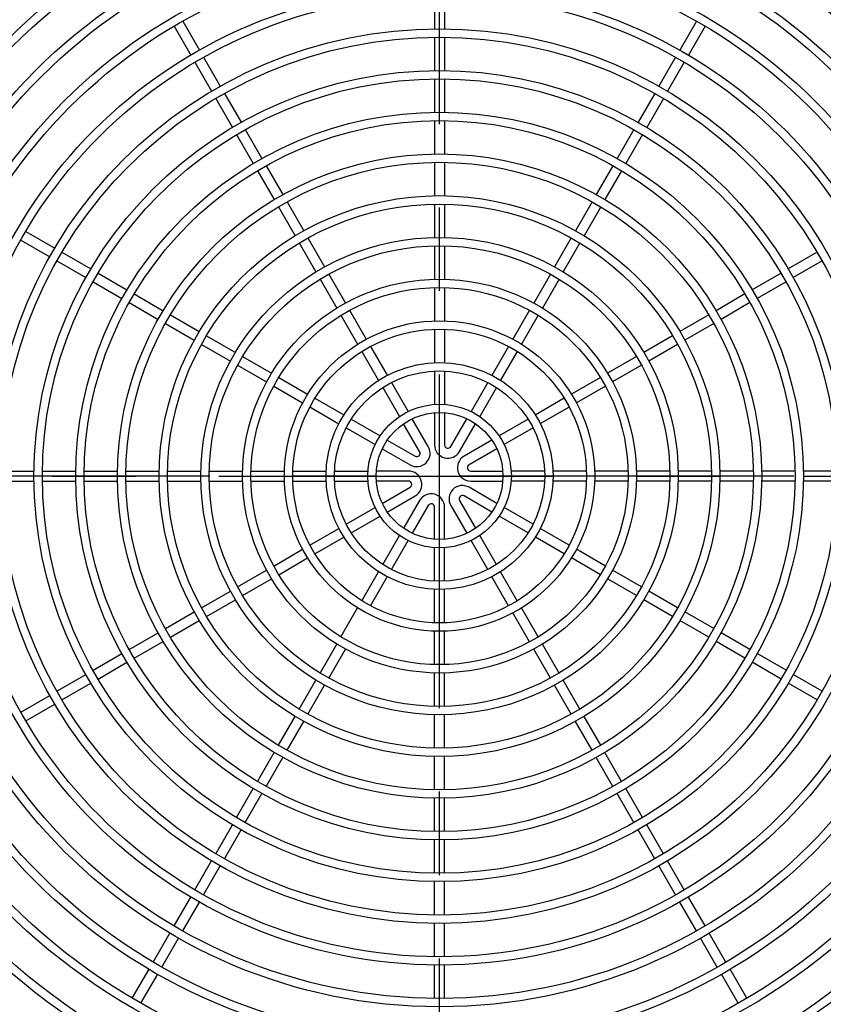
# Model space of a CAD drawing. Extents: x -426 to 414, y -297 to 298.
# Drawn here: x -269 to -231, y 4 to 51 of the extents above; entities that cross this region are included whole.
import ezdxf

# ---------------------------------------------------------------- set-up
doc = ezdxf.new("R2010")
doc.units = 0
doc.header["$LTSCALE"] = 40
doc.header["$MEASUREMENT"] = 0
doc.linetypes.add('CENTER', pattern=[0.7, 0.4, -0.1, 0.1, -0.1])
doc.layers.add('PV', color=7, linetype='CONTINUOUS')
doc.styles.add('CHINESET', font='txt')
doc.styles.get("Standard").update_dxf_attribs({"font": 'TXT', "height": 4.1672, "bigfont": 'CHINESET'})
doc.dimstyles.get("Standard").update_dxf_attribs({"dimtxt": 7, "dimasz": 3.81, "dimexe": 0.09, "dimexo": 0.0625, "dimgap": 0.09, "dimtad": 0, "dimtih": 1, "dimtoh": 1, "dimdec": 4, "dimzin": 0, "dimdsep": 46, "dimtxsty": 'CHINESET', "dimcen": 0.09, "dimadec": 0, "dimazin": 0, "dimtfac": 1, "dimtdec": 4, "dimtofl": 0, "dimtmove": 2, "dimatfit": 3, "dimfxl": 1, "dimtolj": 1, "dimtzin": 0, "dimarcsym": 0})

# ---------------------------------------------------------------- blocks, each defined once
blk = doc.blocks.new('*D19')
at = {"layer": 'PV', "color": 7, "linetype": 'Continuous', "transparency": 16777216}
for p, q in [((-317.814159, 30.858121), (-317.814159, 169.324231)), ((-180.214159, 30.858121), (-180.214159, 169.324231)), ((-180.214159, 167.038231), (-317.814159, 167.038231))]:
    blk.add_line(p, q, dxfattribs=at)
for points in [[(-315.003899, 167.621743), (-317.814159, 167.038231), (-315.003899, 166.454719)], [(-183.024419, 166.454719), (-180.214159, 167.038231), (-183.024419, 167.621743)]]:
    blk.add_solid(points, dxfattribs=at)
blk.add_text('33.85', height=6, dxfattribs=at).set_placement((-242.086969, 168.538231))
blk = doc.blocks.new('*D40')
at = {"layer": 'PV', "color": 7, "linetype": 'Continuous', "transparency": 16777216}
for p, q in [((-131.197968, 37.989341), (-131.197968, -61.014287)), ((-249.014159, -40.548193), (-249.014159, -61.014287)), ((-249.014159, -58.728287), (-131.197968, -58.728287))]:
    blk.add_line(p, q, dxfattribs=at)
for points in [[(-246.203899, -58.144775), (-249.014159, -58.728287), (-246.203899, -59.311798)], [(-134.008228, -59.311798), (-131.197968, -58.728287), (-134.008228, -58.144775)]]:
    blk.add_solid(points, dxfattribs=at)
blk.add_text('28.96', height=6, dxfattribs=at).set_placement((-183.910688, -57.228287))

msp = doc.modelspace()

# ---------------------------------------------------------------- linework, layer by layer
at = {"layer": 'PV', "color": 4, "linetype": 'CENTER'}
msp.add_line((-249.014159, -38.008193), (-249.01416, 112.898252), dxfattribs=at)
at = {"layer": 'PV', "color": 2, "linetype": 'Continuous'}
for p, q in [((-249.254159, 52.157299), (-249.254159, 50.55726)), ((-249.254159, 52.157299), (-249.254159, 50.55726)), ((-249.254159, 52.157299), (-249.254159, 50.55726)), ((-248.774159, 52.157299), (-248.774159, 50.55726)), ((-248.774159, 52.157299), (-248.774159, 50.55726)), ((-248.774159, 52.157299), (-248.774159, 50.55726)), ((-261.741594, 50.682685), (-260.941575, 49.29701)), ((-261.741594, 50.682685), (-260.941575, 49.29701)), ((-261.741594, 50.682685), (-260.941575, 49.29701)), ((-261.325902, 50.922685), (-260.525883, 49.53701)), ((-261.325902, 50.922685), (-260.525883, 49.53701)), ((-261.325902, 50.922685), (-260.525883, 49.53701)), ((-236.702416, 50.922685), (-237.502436, 49.53701)), ((-236.702416, 50.922685), (-237.502436, 49.53701)), ((-236.702416, 50.922685), (-237.502436, 49.53701)), ((-236.286724, 50.682685), (-237.086744, 49.29701)), ((-236.286724, 50.682685), (-237.086744, 49.29701)), ((-236.286724, 50.682685), (-237.086744, 49.29701)), ((-249.254159, 50.157299), (-249.254159, 48.55726)), ((-249.254159, 50.157299), (-249.254159, 48.55726)), ((-249.254159, 50.157299), (-249.254159, 48.55726)), ((-248.774159, 50.157299), (-248.774159, 48.55726)), ((-248.774159, 50.157299), (-248.774159, 48.55726)), ((-248.774159, 50.157299), (-248.774159, 48.55726)), ((-260.325902, 49.190634), (-259.525883, 47.80496)), ((-260.325902, 49.190634), (-259.525883, 47.80496)), ((-260.325902, 49.190634), (-259.525883, 47.80496)), ((-237.702416, 49.190634), (-238.502436, 47.80496)), ((-237.702416, 49.190634), (-238.502436, 47.80496)), ((-237.702416, 49.190634), (-238.502436, 47.80496)), ((-260.741594, 48.950634), (-259.941575, 47.56496)), ((-260.741594, 48.950634), (-259.941575, 47.56496)), ((-260.741594, 48.950634), (-259.941575, 47.56496)), ((-237.286724, 48.950634), (-238.086744, 47.56496)), ((-237.286724, 48.950634), (-238.086744, 47.56496)), ((-237.286724, 48.950634), (-238.086744, 47.56496)), ((-249.254159, 48.157299), (-249.254159, 46.55726)), ((-249.254159, 48.157299), (-249.254159, 46.55726)), ((-249.254159, 48.157299), (-249.254159, 46.55726)), ((-248.774159, 48.157299), (-248.774159, 46.55726)), ((-248.774159, 48.157299), (-248.774159, 46.55726)), ((-248.774159, 48.157299), (-248.774159, 46.55726)), ((-259.741594, 47.218584), (-258.941575, 45.832909)), ((-259.741594, 47.218584), (-258.941575, 45.832909)), ((-259.741594, 47.218584), (-258.941575, 45.832909)), ((-259.325902, 47.458584), (-258.525883, 46.072909)), ((-259.325902, 47.458584), (-258.525883, 46.072909)), ((-259.325902, 47.458584), (-258.525883, 46.072909)), ((-238.702416, 47.458584), (-239.502436, 46.072909)), ((-238.702416, 47.458584), (-239.502436, 46.072909)), ((-238.702416, 47.458584), (-239.502436, 46.072909)), ((-238.286724, 47.218584), (-239.086744, 45.832909)), ((-238.286724, 47.218584), (-239.086744, 45.832909)), ((-238.286724, 47.218584), (-239.086744, 45.832909)), ((-249.254159, 46.157299), (-249.254159, 44.55726)), ((-249.254159, 46.157299), (-249.254159, 44.55726)), ((-249.254159, 46.157299), (-249.254159, 44.55726)), ((-248.774159, 46.157299), (-248.774159, 44.55726)), ((-248.774159, 46.157299), (-248.774159, 44.55726)), ((-248.774159, 46.157299), (-248.774159, 44.55726)), ((-258.741594, 45.486533), (-257.941575, 44.100858)), ((-258.741594, 45.486533), (-257.941575, 44.100858)), ((-258.741594, 45.486533), (-257.941575, 44.100858)), ((-258.325902, 45.726533), (-257.525883, 44.340858)), ((-258.325902, 45.726533), (-257.525883, 44.340858)), ((-258.325902, 45.726533), (-257.525883, 44.340858)), ((-239.702416, 45.726533), (-240.502436, 44.340858)), ((-239.702416, 45.726533), (-240.502436, 44.340858)), ((-239.702416, 45.726533), (-240.502436, 44.340858)), ((-239.286724, 45.486533), (-240.086744, 44.100858)), ((-239.286724, 45.486533), (-240.086744, 44.100858)), ((-239.286724, 45.486533), (-240.086744, 44.100858)), ((-257.325902, 43.994482), (-256.525883, 42.608807)), ((-257.325902, 43.994482), (-256.525883, 42.608807)), ((-257.325902, 43.994482), (-256.525883, 42.608807)), ((-249.254159, 44.157299), (-249.254159, 42.55726)), ((-249.254159, 44.157299), (-249.254159, 42.55726)), ((-249.254159, 44.157299), (-249.254159, 42.55726)), ((-248.774159, 44.157299), (-248.774159, 42.55726)), ((-248.774159, 44.157299), (-248.774159, 42.55726)), ((-248.774159, 44.157299), (-248.774159, 42.55726)), ((-240.702416, 43.994482), (-241.502436, 42.608807)), ((-240.702416, 43.994482), (-241.502436, 42.608807)), ((-240.702416, 43.994482), (-241.502436, 42.608807)), ((-257.741594, 43.754482), (-256.941575, 42.368807)), ((-257.741594, 43.754482), (-256.941575, 42.368807)), ((-257.741594, 43.754482), (-256.941575, 42.368807)), ((-240.286724, 43.754482), (-241.086744, 42.368807)), ((-240.286724, 43.754482), (-241.086744, 42.368807)), ((-240.286724, 43.754482), (-241.086744, 42.368807)), ((-256.741594, 42.022431), (-255.941575, 40.636756)), ((-256.741594, 42.022431), (-255.941575, 40.636756)), ((-256.741594, 42.022431), (-255.941575, 40.636756)), ((-256.325902, 42.262431), (-255.525883, 40.876756)), ((-256.325902, 42.262431), (-255.525883, 40.876756)), ((-256.325902, 42.262431), (-255.525883, 40.876756)), ((-249.254159, 42.157299), (-249.254159, 40.55726)), ((-249.254159, 42.157299), (-249.254159, 40.55726)), ((-249.254159, 42.157299), (-249.254159, 40.55726)), ((-248.774159, 42.157299), (-248.774159, 40.55726)), ((-248.774159, 42.157299), (-248.774159, 40.55726)), ((-248.774159, 42.157299), (-248.774159, 40.55726)), ((-241.702416, 42.262431), (-242.502436, 40.876756)), ((-241.702416, 42.262431), (-242.502436, 40.876756)), ((-241.702416, 42.262431), (-242.502436, 40.876756)), ((-241.286724, 42.022431), (-242.086744, 40.636756)), ((-241.286724, 42.022431), (-242.086744, 40.636756)), ((-241.286724, 42.022431), (-242.086744, 40.636756)), ((-268.846673, 40.845556), (-267.460998, 40.045536)), ((-268.846673, 40.845556), (-267.460998, 40.045536)), ((-268.846673, 40.845556), (-267.460998, 40.045536)), ((-269.086673, 40.429864), (-267.700998, 39.629844)), ((-269.086673, 40.429864), (-267.700998, 39.629844)), ((-269.086673, 40.429864), (-267.700998, 39.629844)), ((-255.741594, 40.29038), (-254.941575, 38.904706)), ((-255.741594, 40.29038), (-254.941575, 38.904706)), ((-255.741594, 40.29038), (-254.941575, 38.904706)), ((-255.325902, 40.53038), (-254.525883, 39.144706)), ((-255.325902, 40.53038), (-254.525883, 39.144706)), ((-255.325902, 40.53038), (-254.525883, 39.144706)), ((-249.254159, 40.157299), (-249.254159, 38.55726)), ((-249.254159, 40.157299), (-249.254159, 38.55726)), ((-249.254159, 40.157299), (-249.254159, 38.55726)), ((-248.774159, 40.157299), (-248.774159, 38.55726)), ((-248.774159, 40.157299), (-248.774159, 38.55726)), ((-248.774159, 40.157299), (-248.774159, 38.55726)), ((-242.702416, 40.53038), (-243.502436, 39.144706)), ((-242.702416, 40.53038), (-243.502436, 39.144706)), ((-242.702416, 40.53038), (-243.502436, 39.144706)), ((-242.286724, 40.29038), (-243.086744, 38.904706)), ((-242.286724, 40.29038), (-243.086744, 38.904706)), ((-242.286724, 40.29038), (-243.086744, 38.904706)), ((-267.114622, 39.845556), (-265.728947, 39.045536)), ((-267.114622, 39.845556), (-265.728947, 39.045536)), ((-267.114622, 39.845556), (-265.728947, 39.045536)), ((-230.913697, 39.845556), (-232.299371, 39.045536)), ((-230.913697, 39.845556), (-232.299371, 39.045536)), ((-230.913697, 39.845556), (-232.299371, 39.045536)), ((-267.354622, 39.429864), (-265.968947, 38.629844)), ((-267.354622, 39.429864), (-265.968947, 38.629844)), ((-267.354622, 39.429864), (-265.968947, 38.629844)), ((-230.673697, 39.429864), (-232.059371, 38.629844)), ((-230.673697, 39.429864), (-232.059371, 38.629844)), ((-230.673697, 39.429864), (-232.059371, 38.629844)), ((-265.382571, 38.845556), (-263.996897, 38.045536)), ((-265.382571, 38.845556), (-263.996897, 38.045536)), ((-265.382571, 38.845556), (-263.996897, 38.045536)), ((-254.325902, 38.79833), (-253.525883, 37.412655)), ((-254.325902, 38.79833), (-253.525883, 37.412655)), ((-254.325902, 38.79833), (-253.525883, 37.412655)), ((-243.702416, 38.79833), (-244.502436, 37.412655)), ((-243.702416, 38.79833), (-244.502436, 37.412655)), ((-243.702416, 38.79833), (-244.502436, 37.412655)), ((-232.645747, 38.845556), (-234.031422, 38.045536)), ((-232.645747, 38.845556), (-234.031422, 38.045536)), ((-232.645747, 38.845556), (-234.031422, 38.045536)), ((-265.622571, 38.429864), (-264.236897, 37.629844)), ((-265.622571, 38.429864), (-264.236897, 37.629844)), ((-265.622571, 38.429864), (-264.236897, 37.629844)), ((-254.741594, 38.55833), (-253.941575, 37.172655)), ((-254.741594, 38.55833), (-253.941575, 37.172655)), ((-254.741594, 38.55833), (-253.941575, 37.172655)), ((-243.286724, 38.55833), (-244.086744, 37.172655)), ((-243.286724, 38.55833), (-244.086744, 37.172655)), ((-243.286724, 38.55833), (-244.086744, 37.172655)), ((-232.405747, 38.429864), (-233.791422, 37.629844)), ((-232.405747, 38.429864), (-233.791422, 37.629844)), ((-232.405747, 38.429864), (-233.791422, 37.629844)), ((-263.65052, 37.845556), (-262.264846, 37.045536)), ((-263.65052, 37.845556), (-262.264846, 37.045536)), ((-263.65052, 37.845556), (-262.264846, 37.045536)), ((-249.254159, 38.157299), (-249.254159, 36.55726)), ((-249.254159, 38.157299), (-249.254159, 36.55726)), ((-249.254159, 38.157299), (-249.254159, 36.55726)), ((-248.774159, 38.157299), (-248.774159, 36.55726)), ((-248.774159, 38.157299), (-248.774159, 36.55726)), ((-248.774159, 38.157299), (-248.774159, 36.55726)), ((-234.377798, 37.845556), (-235.763473, 37.045536)), ((-234.377798, 37.845556), (-235.763473, 37.045536)), ((-234.377798, 37.845556), (-235.763473, 37.045536)), ((-263.89052, 37.429864), (-262.504846, 36.629844)), ((-263.89052, 37.429864), (-262.504846, 36.629844)), ((-263.89052, 37.429864), (-262.504846, 36.629844)), ((-234.137798, 37.429864), (-235.523473, 36.629844)), ((-234.137798, 37.429864), (-235.523473, 36.629844)), ((-234.137798, 37.429864), (-235.523473, 36.629844)), ((-261.91847, 36.845556), (-260.532795, 36.045536)), ((-261.91847, 36.845556), (-260.532795, 36.045536)), ((-261.91847, 36.845556), (-260.532795, 36.045536)), ((-253.741594, 36.826279), (-252.941575, 35.440604)), ((-253.741594, 36.826279), (-252.941575, 35.440604)), ((-253.741594, 36.826279), (-252.941575, 35.440604)), ((-253.325902, 37.066279), (-252.525883, 35.680604)), ((-253.325902, 37.066279), (-252.525883, 35.680604)), ((-253.325902, 37.066279), (-252.525883, 35.680604)), ((-244.702416, 37.066279), (-245.502436, 35.680604)), ((-244.702416, 37.066279), (-245.502436, 35.680604)), ((-244.702416, 37.066279), (-245.502436, 35.680604)), ((-244.286724, 36.826279), (-245.086744, 35.440604)), ((-244.286724, 36.826279), (-245.086744, 35.440604)), ((-244.286724, 36.826279), (-245.086744, 35.440604)), ((-236.109849, 36.845556), (-237.495524, 36.045536)), ((-236.109849, 36.845556), (-237.495524, 36.045536)), ((-236.109849, 36.845556), (-237.495524, 36.045536)), ((-262.15847, 36.429864), (-260.772795, 35.629844)), ((-262.15847, 36.429864), (-260.772795, 35.629844)), ((-262.15847, 36.429864), (-260.772795, 35.629844)), ((-235.869849, 36.429864), (-237.255524, 35.629844)), ((-235.869849, 36.429864), (-237.255524, 35.629844)), ((-235.869849, 36.429864), (-237.255524, 35.629844)), ((-249.254159, 36.157299), (-249.254159, 34.552824)), ((-249.254159, 36.157299), (-249.254159, 34.552824)), ((-249.254159, 36.157299), (-249.254159, 34.552824)), ((-248.774159, 36.154029), (-248.774159, 34.55726)), ((-248.774159, 36.154029), (-248.774159, 34.55726)), ((-248.774159, 36.154029), (-248.774159, 34.55726)), ((-260.426419, 35.429864), (-259.040744, 34.629844)), ((-260.426419, 35.429864), (-259.040744, 34.629844)), ((-260.426419, 35.429864), (-259.040744, 34.629844)), ((-260.186419, 35.845556), (-258.800744, 35.045536)), ((-260.186419, 35.845556), (-258.800744, 35.045536)), ((-260.186419, 35.845556), (-258.800744, 35.045536)), ((-237.8419, 35.845556), (-239.227575, 35.045536)), ((-237.8419, 35.845556), (-239.227575, 35.045536)), ((-237.8419, 35.845556), (-239.227575, 35.045536)), ((-237.6019, 35.429864), (-238.987575, 34.629844)), ((-237.6019, 35.429864), (-238.987575, 34.629844)), ((-237.6019, 35.429864), (-238.987575, 34.629844)), ((-252.741594, 35.094228), (-251.939357, 33.704712)), ((-252.741594, 35.094228), (-251.939357, 33.704712)), ((-252.741594, 35.094228), (-251.939357, 33.704712)), ((-252.324267, 35.331396), (-251.525883, 33.948553)), ((-252.324267, 35.331396), (-251.525883, 33.948553)), ((-252.324267, 35.331396), (-251.525883, 33.948553)), ((-245.702416, 35.334228), (-246.504654, 33.944712)), ((-245.702416, 35.334228), (-246.504654, 33.944712)), ((-245.702416, 35.334228), (-246.504654, 33.944712)), ((-245.288359, 35.091396), (-246.086744, 33.708553)), ((-245.288359, 35.091396), (-246.086744, 33.708553)), ((-245.288359, 35.091396), (-246.086744, 33.708553)), ((-258.454368, 34.845556), (-257.068693, 34.045536)), ((-258.454368, 34.845556), (-257.068693, 34.045536)), ((-258.454368, 34.845556), (-257.068693, 34.045536)), ((-239.573951, 34.845556), (-240.959625, 34.045536)), ((-239.573951, 34.845556), (-240.959625, 34.045536)), ((-239.573951, 34.845556), (-240.959625, 34.045536)), ((-258.694368, 34.429864), (-257.308693, 33.629844)), ((-258.694368, 34.429864), (-257.308693, 33.629844)), ((-258.694368, 34.429864), (-257.308693, 33.629844)), ((-249.254159, 34.152403), (-249.254159, 32.549739)), ((-249.254159, 34.152403), (-249.254159, 32.549739)), ((-249.254159, 34.152403), (-249.254159, 32.549739)), ((-248.774159, 34.152403), (-248.774159, 32.549739)), ((-248.774159, 34.152403), (-248.774159, 32.549739)), ((-248.774159, 34.152403), (-248.774159, 32.549739)), ((-239.333951, 34.429864), (-240.719625, 33.629844)), ((-239.333951, 34.429864), (-240.719625, 33.629844)), ((-239.333951, 34.429864), (-240.719625, 33.629844)), ((-256.722317, 33.845556), (-255.336642, 33.045536)), ((-256.722317, 33.845556), (-255.336642, 33.045536)), ((-256.722317, 33.845556), (-255.336642, 33.045536)), ((-251.323454, 33.597937), (-250.522122, 32.209989)), ((-251.323454, 33.597937), (-250.522122, 32.209989)), ((-251.323454, 33.597937), (-250.522122, 32.209989)), ((-246.704864, 33.597937), (-247.506197, 32.209989)), ((-246.704864, 33.597937), (-247.506197, 32.209989)), ((-246.704864, 33.597937), (-247.506197, 32.209989)), ((-241.306002, 33.845556), (-242.691676, 33.045536)), ((-241.306002, 33.845556), (-242.691676, 33.045536)), ((-241.306002, 33.845556), (-242.691676, 33.045536)), ((-256.962317, 33.429864), (-255.576642, 32.629844)), ((-256.962317, 33.429864), (-255.576642, 32.629844)), ((-256.962317, 33.429864), (-255.576642, 32.629844)), ((-251.739147, 33.357937), (-250.937814, 31.969989)), ((-251.739147, 33.357937), (-250.937814, 31.969989)), ((-251.739147, 33.357937), (-250.937814, 31.969989)), ((-246.289172, 33.357937), (-247.090504, 31.969989)), ((-246.289172, 33.357937), (-247.090504, 31.969989)), ((-246.289172, 33.357937), (-247.090504, 31.969989)), ((-241.066002, 33.429864), (-242.451676, 32.629844)), ((-241.066002, 33.429864), (-242.451676, 32.629844)), ((-241.066002, 33.429864), (-242.451676, 32.629844)), ((-254.987434, 32.843921), (-253.604592, 32.045536)), ((-254.987434, 32.843921), (-253.604592, 32.045536)), ((-254.987434, 32.843921), (-253.604592, 32.045536)), ((-243.038052, 32.845556), (-244.427568, 32.043319)), ((-243.038052, 32.845556), (-244.427568, 32.043319)), ((-243.038052, 32.845556), (-244.427568, 32.043319)), ((-255.230266, 32.429864), (-253.84075, 31.627626)), ((-255.230266, 32.429864), (-253.84075, 31.627626)), ((-255.230266, 32.429864), (-253.84075, 31.627626)), ((-249.254159, 32.148632), (-249.254159, 30.610941)), ((-249.254159, 32.148632), (-249.254159, 30.610941)), ((-249.254159, 32.148632), (-249.254159, 30.610941)), ((-248.774159, 32.148632), (-248.774159, 30.610941)), ((-248.774159, 32.148632), (-248.774159, 30.610941)), ((-248.774159, 32.148632), (-248.774159, 30.610941)), ((-242.800884, 32.428229), (-244.183727, 31.629844)), ((-242.800884, 32.428229), (-244.183727, 31.629844)), ((-242.800884, 32.428229), (-244.183727, 31.629844)), ((-253.253976, 31.843108), (-251.866027, 31.041776)), ((-253.253976, 31.843108), (-251.866027, 31.041776)), ((-253.253976, 31.843108), (-251.866027, 31.041776)), ((-249.968416, 30.290941), (-250.737261, 31.622621)), ((-249.968416, 30.290941), (-250.737261, 31.622621)), ((-249.968416, 30.290941), (-250.737261, 31.622621)), ((-249.552723, 30.530941), (-250.321569, 31.862621)), ((-249.552723, 30.530941), (-250.321569, 31.862621)), ((-249.552723, 30.530941), (-250.321569, 31.862621)), ((-248.475595, 30.530941), (-247.70675, 31.862621)), ((-248.475595, 30.530941), (-247.70675, 31.862621)), ((-248.475595, 30.530941), (-247.70675, 31.862621)), ((-248.059903, 30.290941), (-247.291057, 31.622621)), ((-248.059903, 30.290941), (-247.291057, 31.622621)), ((-248.059903, 30.290941), (-247.291057, 31.622621)), ((-244.774343, 31.843108), (-246.162291, 31.041776)), ((-244.774343, 31.843108), (-246.162291, 31.041776)), ((-244.774343, 31.843108), (-246.162291, 31.041776)), ((-253.493976, 31.427416), (-252.106027, 30.626084)), ((-253.493976, 31.427416), (-252.106027, 30.626084)), ((-253.493976, 31.427416), (-252.106027, 30.626084)), ((-244.534343, 31.427416), (-245.922291, 30.626084)), ((-244.534343, 31.427416), (-245.922291, 30.626084)), ((-244.534343, 31.427416), (-245.922291, 30.626084)), ((-251.518659, 30.841223), (-250.18698, 30.072377)), ((-251.518659, 30.841223), (-250.18698, 30.072377)), ((-251.518659, 30.841223), (-250.18698, 30.072377)), ((-246.509659, 30.841223), (-247.841339, 30.072377)), ((-246.509659, 30.841223), (-247.841339, 30.072377)), ((-246.509659, 30.841223), (-247.841339, 30.072377)), ((-251.758659, 30.425531), (-250.42698, 29.656685)), ((-251.758659, 30.425531), (-250.42698, 29.656685)), ((-251.758659, 30.425531), (-250.42698, 29.656685)), ((-246.269659, 30.425531), (-247.601339, 29.656685)), ((-246.269659, 30.425531), (-247.601339, 29.656685)), ((-246.269659, 30.425531), (-247.601339, 29.656685)), ((-270.053337, 29.358121), (-268.453298, 29.358121)), ((-270.053337, 29.358121), (-268.453298, 29.358121)), ((-270.053337, 29.358121), (-268.453298, 29.358121)), ((-268.053337, 29.358121), (-266.453298, 29.358121)), ((-268.053337, 29.358121), (-266.453298, 29.358121)), ((-268.053337, 29.358121), (-266.453298, 29.358121)), ((-266.053337, 29.358121), (-264.453298, 29.358121)), ((-266.053337, 29.358121), (-264.453298, 29.358121)), ((-266.053337, 29.358121), (-264.453298, 29.358121)), ((-264.053337, 29.358121), (-262.453298, 29.358121)), ((-264.053337, 29.358121), (-262.453298, 29.358121)), ((-264.053337, 29.358121), (-262.453298, 29.358121)), ((-262.053337, 29.358121), (-260.453298, 29.358121)), ((-262.053337, 29.358121), (-260.453298, 29.358121)), ((-262.053337, 29.358121), (-260.453298, 29.358121)), ((-260.053337, 29.358121), (-258.453298, 29.358121)), ((-260.053337, 29.358121), (-258.453298, 29.358121)), ((-260.053337, 29.358121), (-258.453298, 29.358121)), ((-258.053337, 29.358121), (-256.453298, 29.358121)), ((-258.053337, 29.358121), (-256.453298, 29.358121)), ((-258.053337, 29.358121), (-256.453298, 29.358121)), ((-256.050067, 29.358121), (-254.453298, 29.358121)), ((-256.050067, 29.358121), (-254.453298, 29.358121)), ((-256.050067, 29.358121), (-254.453298, 29.358121)), ((-254.048442, 29.358121), (-252.445777, 29.358121)), ((-254.048442, 29.358121), (-252.445777, 29.358121)), ((-254.048442, 29.358121), (-252.445777, 29.358121)), ((-250.50698, 29.358121), (-252.044671, 29.358121)), ((-250.50698, 29.358121), (-252.044671, 29.358121)), ((-250.50698, 29.358121), (-252.044671, 29.358121)), ((-247.521339, 29.358121), (-245.983648, 29.358121)), ((-247.521339, 29.358121), (-245.983648, 29.358121)), ((-247.521339, 29.358121), (-245.983648, 29.358121)), ((-243.979877, 29.358121), (-245.582542, 29.358121)), ((-243.979877, 29.358121), (-245.582542, 29.358121)), ((-243.979877, 29.358121), (-245.582542, 29.358121)), ((-241.974981, 29.358121), (-243.579456, 29.358121)), ((-241.974981, 29.358121), (-243.579456, 29.358121)), ((-241.974981, 29.358121), (-243.579456, 29.358121)), ((-239.974981, 29.358121), (-241.575021, 29.358121)), ((-239.974981, 29.358121), (-241.575021, 29.358121)), ((-239.974981, 29.358121), (-241.575021, 29.358121)), ((-237.974981, 29.358121), (-239.575021, 29.358121)), ((-237.974981, 29.358121), (-239.575021, 29.358121)), ((-237.974981, 29.358121), (-239.575021, 29.358121)), ((-235.974981, 29.358121), (-237.575021, 29.358121)), ((-235.974981, 29.358121), (-237.575021, 29.358121)), ((-235.974981, 29.358121), (-237.575021, 29.358121)), ((-233.974981, 29.358121), (-235.575021, 29.358121)), ((-233.974981, 29.358121), (-235.575021, 29.358121)), ((-233.974981, 29.358121), (-235.575021, 29.358121)), ((-231.974981, 29.358121), (-233.575021, 29.358121)), ((-231.974981, 29.358121), (-233.575021, 29.358121)), ((-231.974981, 29.358121), (-233.575021, 29.358121)), ((-229.974981, 29.358121), (-231.575021, 29.358121)), ((-229.974981, 29.358121), (-231.575021, 29.358121)), ((-229.974981, 29.358121), (-231.575021, 29.358121)), ((-270.053337, 28.878121), (-268.453298, 28.878121)), ((-270.053337, 28.878121), (-268.453298, 28.878121)), ((-270.053337, 28.878121), (-268.453298, 28.878121)), ((-268.053337, 28.878121), (-266.453298, 28.878121)), ((-268.053337, 28.878121), (-266.453298, 28.878121)), ((-268.053337, 28.878121), (-266.453298, 28.878121)), ((-266.053337, 28.878121), (-264.453298, 28.878121)), ((-266.053337, 28.878121), (-264.453298, 28.878121)), ((-266.053337, 28.878121), (-264.453298, 28.878121)), ((-264.053337, 28.878121), (-262.453298, 28.878121)), ((-264.053337, 28.878121), (-262.453298, 28.878121)), ((-264.053337, 28.878121), (-262.453298, 28.878121)), ((-262.053337, 28.878121), (-260.453298, 28.878121)), ((-262.053337, 28.878121), (-260.453298, 28.878121)), ((-262.053337, 28.878121), (-260.453298, 28.878121)), ((-260.053337, 28.878121), (-258.453298, 28.878121)), ((-260.053337, 28.878121), (-258.453298, 28.878121)), ((-260.053337, 28.878121), (-258.453298, 28.878121)), ((-258.053337, 28.878121), (-256.453298, 28.878121)), ((-258.053337, 28.878121), (-256.453298, 28.878121)), ((-258.053337, 28.878121), (-256.453298, 28.878121)), ((-256.053337, 28.878121), (-254.448863, 28.878121)), ((-256.053337, 28.878121), (-254.448863, 28.878121)), ((-256.053337, 28.878121), (-254.448863, 28.878121)), ((-254.048442, 28.878121), (-252.445777, 28.878121)), ((-254.048442, 28.878121), (-252.445777, 28.878121)), ((-254.048442, 28.878121), (-252.445777, 28.878121)), ((-250.50698, 28.878121), (-252.044671, 28.878121)), ((-250.50698, 28.878121), (-252.044671, 28.878121)), ((-250.50698, 28.878121), (-252.044671, 28.878121)), ((-247.521339, 28.878121), (-245.983648, 28.878121)), ((-247.521339, 28.878121), (-245.983648, 28.878121)), ((-247.521339, 28.878121), (-245.983648, 28.878121)), ((-243.979877, 28.878121), (-245.582542, 28.878121)), ((-243.979877, 28.878121), (-245.582542, 28.878121)), ((-243.979877, 28.878121), (-245.582542, 28.878121)), ((-241.978251, 28.878121), (-243.575021, 28.878121)), ((-241.978251, 28.878121), (-243.575021, 28.878121)), ((-241.978251, 28.878121), (-243.575021, 28.878121)), ((-239.974981, 28.878121), (-241.575021, 28.878121)), ((-239.974981, 28.878121), (-241.575021, 28.878121)), ((-239.974981, 28.878121), (-241.575021, 28.878121)), ((-237.974981, 28.878121), (-239.575021, 28.878121)), ((-237.974981, 28.878121), (-239.575021, 28.878121)), ((-237.974981, 28.878121), (-239.575021, 28.878121)), ((-235.974981, 28.878121), (-237.575021, 28.878121)), ((-235.974981, 28.878121), (-237.575021, 28.878121)), ((-235.974981, 28.878121), (-237.575021, 28.878121)), ((-233.974981, 28.878121), (-235.575021, 28.878121)), ((-233.974981, 28.878121), (-235.575021, 28.878121)), ((-233.974981, 28.878121), (-235.575021, 28.878121)), ((-231.974981, 28.878121), (-233.575021, 28.878121)), ((-231.974981, 28.878121), (-233.575021, 28.878121)), ((-231.974981, 28.878121), (-233.575021, 28.878121)), ((-229.974981, 28.878121), (-231.575021, 28.878121)), ((-229.974981, 28.878121), (-231.575021, 28.878121)), ((-229.974981, 28.878121), (-231.575021, 28.878121)), ((-251.758659, 27.810711), (-250.42698, 28.579557)), ((-251.758659, 27.810711), (-250.42698, 28.579557)), ((-251.758659, 27.810711), (-250.42698, 28.579557)), ((-246.269659, 27.810711), (-247.601339, 28.579557)), ((-246.269659, 27.810711), (-247.601339, 28.579557)), ((-246.269659, 27.810711), (-247.601339, 28.579557)), ((-251.518659, 27.395019), (-250.18698, 28.163865)), ((-251.518659, 27.395019), (-250.18698, 28.163865)), ((-251.518659, 27.395019), (-250.18698, 28.163865)), ((-249.968416, 27.945301), (-250.737261, 26.613621)), ((-249.968416, 27.945301), (-250.737261, 26.613621)), ((-249.968416, 27.945301), (-250.737261, 26.613621)), ((-248.059903, 27.945301), (-247.291057, 26.613621)), ((-248.059903, 27.945301), (-247.291057, 26.613621)), ((-248.059903, 27.945301), (-247.291057, 26.613621)), ((-246.509659, 27.395019), (-247.841339, 28.163865)), ((-246.509659, 27.395019), (-247.841339, 28.163865)), ((-246.509659, 27.395019), (-247.841339, 28.163865)), ((-253.493976, 26.808826), (-252.106027, 27.610158)), ((-253.493976, 26.808826), (-252.106027, 27.610158)), ((-253.493976, 26.808826), (-252.106027, 27.610158)), ((-249.552723, 27.705301), (-250.321569, 26.373621)), ((-249.552723, 27.705301), (-250.321569, 26.373621)), ((-249.552723, 27.705301), (-250.321569, 26.373621)), ((-249.254159, 26.087609), (-249.254159, 27.625301)), ((-249.254159, 26.087609), (-249.254159, 27.625301)), ((-249.254159, 26.087609), (-249.254159, 27.625301)), ((-248.774159, 26.087609), (-248.774159, 27.625301)), ((-248.774159, 26.087609), (-248.774159, 27.625301)), ((-248.774159, 26.087609), (-248.774159, 27.625301)), ((-248.475595, 27.705301), (-247.70675, 26.373621)), ((-248.475595, 27.705301), (-247.70675, 26.373621)), ((-248.475595, 27.705301), (-247.70675, 26.373621)), ((-244.534343, 26.808826), (-245.922291, 27.610158)), ((-244.534343, 26.808826), (-245.922291, 27.610158)), ((-244.534343, 26.808826), (-245.922291, 27.610158)), ((-253.253976, 26.393134), (-251.866027, 27.194466)), ((-253.253976, 26.393134), (-251.866027, 27.194466)), ((-253.253976, 26.393134), (-251.866027, 27.194466)), ((-244.774343, 26.393134), (-246.162291, 27.194466)), ((-244.774343, 26.393134), (-246.162291, 27.194466)), ((-244.774343, 26.393134), (-246.162291, 27.194466)), ((-255.227434, 25.808013), (-253.844592, 26.606398)), ((-255.227434, 25.808013), (-253.844592, 26.606398)), ((-255.227434, 25.808013), (-253.844592, 26.606398)), ((-242.798052, 25.806378), (-244.187568, 26.608615)), ((-242.798052, 25.806378), (-244.187568, 26.608615)), ((-242.798052, 25.806378), (-244.187568, 26.608615)), ((-254.990266, 25.390686), (-253.60075, 26.192923)), ((-254.990266, 25.390686), (-253.60075, 26.192923)), ((-254.990266, 25.390686), (-253.60075, 26.192923)), ((-251.739147, 24.878304), (-250.937814, 26.266253)), ((-251.739147, 24.878304), (-250.937814, 26.266253)), ((-251.739147, 24.878304), (-250.937814, 26.266253)), ((-251.323454, 24.638304), (-250.522122, 26.026253)), ((-251.323454, 24.638304), (-250.522122, 26.026253)), ((-251.323454, 24.638304), (-250.522122, 26.026253)), ((-246.704864, 24.638304), (-247.506197, 26.026253)), ((-246.704864, 24.638304), (-247.506197, 26.026253)), ((-246.704864, 24.638304), (-247.506197, 26.026253)), ((-246.289172, 24.878304), (-247.090504, 26.266253)), ((-246.289172, 24.878304), (-247.090504, 26.266253)), ((-246.289172, 24.878304), (-247.090504, 26.266253)), ((-243.040884, 25.392321), (-244.423727, 26.190705)), ((-243.040884, 25.392321), (-244.423727, 26.190705)), ((-243.040884, 25.392321), (-244.423727, 26.190705)), ((-256.962317, 24.806378), (-255.576642, 25.606398)), ((-256.962317, 24.806378), (-255.576642, 25.606398)), ((-256.962317, 24.806378), (-255.576642, 25.606398)), ((-249.254159, 24.083838), (-249.254159, 25.686503)), ((-249.254159, 24.083838), (-249.254159, 25.686503)), ((-249.254159, 24.083838), (-249.254159, 25.686503)), ((-248.774159, 24.083838), (-248.774159, 25.686503)), ((-248.774159, 24.083838), (-248.774159, 25.686503)), ((-248.774159, 24.083838), (-248.774159, 25.686503)), ((-241.066002, 24.806378), (-242.451676, 25.606398)), ((-241.066002, 24.806378), (-242.451676, 25.606398)), ((-241.066002, 24.806378), (-242.451676, 25.606398)), ((-256.722317, 24.390686), (-255.336642, 25.190705)), ((-256.722317, 24.390686), (-255.336642, 25.190705)), ((-256.722317, 24.390686), (-255.336642, 25.190705)), ((-241.306002, 24.390686), (-242.691676, 25.190705)), ((-241.306002, 24.390686), (-242.691676, 25.190705)), ((-241.306002, 24.390686), (-242.691676, 25.190705)), ((-258.694368, 23.806378), (-257.308693, 24.606398)), ((-258.694368, 23.806378), (-257.308693, 24.606398)), ((-258.694368, 23.806378), (-257.308693, 24.606398)), ((-239.333951, 23.806378), (-240.719625, 24.606398)), ((-239.333951, 23.806378), (-240.719625, 24.606398)), ((-239.333951, 23.806378), (-240.719625, 24.606398)), ((-258.454368, 23.390686), (-257.068693, 24.190705)), ((-258.454368, 23.390686), (-257.068693, 24.190705)), ((-258.454368, 23.390686), (-257.068693, 24.190705)), ((-252.739959, 23.144846), (-251.941575, 24.527689)), ((-252.739959, 23.144846), (-251.941575, 24.527689)), ((-252.739959, 23.144846), (-251.941575, 24.527689)), ((-252.325902, 22.902014), (-251.523665, 24.29153)), ((-252.325902, 22.902014), (-251.523665, 24.29153)), ((-252.325902, 22.902014), (-251.523665, 24.29153)), ((-245.704051, 22.904846), (-246.502436, 24.287689)), ((-245.704051, 22.904846), (-246.502436, 24.287689)), ((-245.704051, 22.904846), (-246.502436, 24.287689)), ((-245.286724, 23.142014), (-246.088962, 24.53153)), ((-245.286724, 23.142014), (-246.088962, 24.53153)), ((-245.286724, 23.142014), (-246.088962, 24.53153)), ((-239.573951, 23.390686), (-240.959625, 24.190705)), ((-239.573951, 23.390686), (-240.959625, 24.190705)), ((-239.573951, 23.390686), (-240.959625, 24.190705)), ((-260.426419, 22.806378), (-259.040744, 23.606398)), ((-260.426419, 22.806378), (-259.040744, 23.606398)), ((-260.426419, 22.806378), (-259.040744, 23.606398)), ((-249.254159, 22.082213), (-249.254159, 23.678982)), ((-249.254159, 22.082213), (-249.254159, 23.678982)), ((-249.254159, 22.082213), (-249.254159, 23.678982)), ((-248.774159, 22.078943), (-248.774159, 23.683418)), ((-248.774159, 22.078943), (-248.774159, 23.683418)), ((-248.774159, 22.078943), (-248.774159, 23.683418)), ((-237.6019, 22.806378), (-238.987575, 23.606398)), ((-237.6019, 22.806378), (-238.987575, 23.606398)), ((-237.6019, 22.806378), (-238.987575, 23.606398)), ((-260.186419, 22.390686), (-258.800744, 23.190705)), ((-260.186419, 22.390686), (-258.800744, 23.190705)), ((-260.186419, 22.390686), (-258.800744, 23.190705)), ((-237.8419, 22.390686), (-239.227575, 23.190705)), ((-237.8419, 22.390686), (-239.227575, 23.190705)), ((-237.8419, 22.390686), (-239.227575, 23.190705)), ((-253.741594, 21.409963), (-252.941575, 22.795638)), ((-253.741594, 21.409963), (-252.941575, 22.795638)), ((-253.741594, 21.409963), (-252.941575, 22.795638)), ((-244.286724, 21.409963), (-245.086744, 22.795638)), ((-244.286724, 21.409963), (-245.086744, 22.795638)), ((-244.286724, 21.409963), (-245.086744, 22.795638)), ((-262.15847, 21.806378), (-260.772795, 22.606398)), ((-262.15847, 21.806378), (-260.772795, 22.606398)), ((-262.15847, 21.806378), (-260.772795, 22.606398)), ((-261.91847, 21.390686), (-260.532795, 22.190705)), ((-261.91847, 21.390686), (-260.532795, 22.190705)), ((-261.91847, 21.390686), (-260.532795, 22.190705)), ((-244.702416, 21.169963), (-245.502436, 22.555638)), ((-244.702416, 21.169963), (-245.502436, 22.555638)), ((-244.702416, 21.169963), (-245.502436, 22.555638)), ((-236.109849, 21.390686), (-237.495524, 22.190705)), ((-236.109849, 21.390686), (-237.495524, 22.190705)), ((-236.109849, 21.390686), (-237.495524, 22.190705)), ((-235.869849, 21.806378), (-237.255524, 22.606398)), ((-235.869849, 21.806378), (-237.255524, 22.606398)), ((-235.869849, 21.806378), (-237.255524, 22.606398)), ((-263.89052, 20.806378), (-262.504846, 21.606398)), ((-263.89052, 20.806378), (-262.504846, 21.606398)), ((-263.89052, 20.806378), (-262.504846, 21.606398)), ((-249.254159, 20.078943), (-249.254159, 21.678982)), ((-249.254159, 20.078943), (-249.254159, 21.678982)), ((-249.254159, 20.078943), (-249.254159, 21.678982)), ((-248.774159, 20.078943), (-248.774159, 21.678982)), ((-248.774159, 20.078943), (-248.774159, 21.678982)), ((-248.774159, 20.078943), (-248.774159, 21.678982)), ((-234.137798, 20.806378), (-235.523473, 21.606398)), ((-234.137798, 20.806378), (-235.523473, 21.606398)), ((-234.137798, 20.806378), (-235.523473, 21.606398)), ((-263.65052, 20.390686), (-262.264846, 21.190705)), ((-263.65052, 20.390686), (-262.264846, 21.190705)), ((-263.65052, 20.390686), (-262.264846, 21.190705)), ((-254.741594, 19.677912), (-253.941575, 21.063587)), ((-254.741594, 19.677912), (-253.941575, 21.063587)), ((-254.741594, 19.677912), (-253.941575, 21.063587)), ((-254.325902, 19.437912), (-253.525883, 20.823587)), ((-254.325902, 19.437912), (-253.525883, 20.823587)), ((-254.325902, 19.437912), (-253.525883, 20.823587)), ((-243.702416, 19.437912), (-244.502436, 20.823587)), ((-243.702416, 19.437912), (-244.502436, 20.823587)), ((-243.702416, 19.437912), (-244.502436, 20.823587)), ((-243.286724, 19.677912), (-244.086744, 21.063587)), ((-243.286724, 19.677912), (-244.086744, 21.063587)), ((-243.286724, 19.677912), (-244.086744, 21.063587)), ((-234.377798, 20.390686), (-235.763473, 21.190705)), ((-234.377798, 20.390686), (-235.763473, 21.190705)), ((-234.377798, 20.390686), (-235.763473, 21.190705)), ((-265.622571, 19.806378), (-264.236897, 20.606398)), ((-265.622571, 19.806378), (-264.236897, 20.606398)), ((-265.622571, 19.806378), (-264.236897, 20.606398)), ((-232.405747, 19.806378), (-233.791422, 20.606398)), ((-232.405747, 19.806378), (-233.791422, 20.606398)), ((-232.405747, 19.806378), (-233.791422, 20.606398)), ((-265.382571, 19.390686), (-263.996897, 20.190705)), ((-265.382571, 19.390686), (-263.996897, 20.190705)), ((-265.382571, 19.390686), (-263.996897, 20.190705)), ((-232.645747, 19.390686), (-234.031422, 20.190705)), ((-232.645747, 19.390686), (-234.031422, 20.190705)), ((-232.645747, 19.390686), (-234.031422, 20.190705)), ((-267.354622, 18.806378), (-265.968947, 19.606398)), ((-267.354622, 18.806378), (-265.968947, 19.606398)), ((-267.354622, 18.806378), (-265.968947, 19.606398)), ((-249.254159, 18.078943), (-249.254159, 19.678982)), ((-249.254159, 18.078943), (-249.254159, 19.678982)), ((-249.254159, 18.078943), (-249.254159, 19.678982)), ((-248.774159, 18.078943), (-248.774159, 19.678982)), ((-248.774159, 18.078943), (-248.774159, 19.678982)), ((-248.774159, 18.078943), (-248.774159, 19.678982)), ((-230.673697, 18.806378), (-232.059371, 19.606398)), ((-230.673697, 18.806378), (-232.059371, 19.606398)), ((-230.673697, 18.806378), (-232.059371, 19.606398)), ((-267.114622, 18.390686), (-265.728947, 19.190705)), ((-267.114622, 18.390686), (-265.728947, 19.190705)), ((-267.114622, 18.390686), (-265.728947, 19.190705)), ((-255.741594, 17.945861), (-254.941575, 19.331536)), ((-255.741594, 17.945861), (-254.941575, 19.331536)), ((-255.741594, 17.945861), (-254.941575, 19.331536)), ((-255.325902, 17.705861), (-254.525883, 19.091536)), ((-255.325902, 17.705861), (-254.525883, 19.091536)), ((-255.325902, 17.705861), (-254.525883, 19.091536)), ((-242.702416, 17.705861), (-243.502436, 19.091536)), ((-242.702416, 17.705861), (-243.502436, 19.091536)), ((-242.702416, 17.705861), (-243.502436, 19.091536)), ((-242.286724, 17.945861), (-243.086744, 19.331536)), ((-242.286724, 17.945861), (-243.086744, 19.331536)), ((-242.286724, 17.945861), (-243.086744, 19.331536)), ((-230.913697, 18.390686), (-232.299371, 19.190705)), ((-230.913697, 18.390686), (-232.299371, 19.190705)), ((-230.913697, 18.390686), (-232.299371, 19.190705)), ((-269.086673, 17.806378), (-267.700998, 18.606398)), ((-269.086673, 17.806378), (-267.700998, 18.606398)), ((-269.086673, 17.806378), (-267.700998, 18.606398)), ((-268.846673, 17.390686), (-267.460998, 18.190705)), ((-268.846673, 17.390686), (-267.460998, 18.190705)), ((-268.846673, 17.390686), (-267.460998, 18.190705)), ((-256.741594, 16.213811), (-255.941575, 17.599485)), ((-256.741594, 16.213811), (-255.941575, 17.599485)), ((-256.741594, 16.213811), (-255.941575, 17.599485)), ((-249.254159, 16.078943), (-249.254159, 17.678982)), ((-249.254159, 16.078943), (-249.254159, 17.678982)), ((-249.254159, 16.078943), (-249.254159, 17.678982)), ((-248.774159, 16.078943), (-248.774159, 17.678982)), ((-248.774159, 16.078943), (-248.774159, 17.678982)), ((-248.774159, 16.078943), (-248.774159, 17.678982)), ((-241.286724, 16.213811), (-242.086744, 17.599485)), ((-241.286724, 16.213811), (-242.086744, 17.599485)), ((-241.286724, 16.213811), (-242.086744, 17.599485)), ((-256.325902, 15.973811), (-255.525883, 17.359485)), ((-256.325902, 15.973811), (-255.525883, 17.359485)), ((-256.325902, 15.973811), (-255.525883, 17.359485)), ((-241.702416, 15.973811), (-242.502436, 17.359485)), ((-241.702416, 15.973811), (-242.502436, 17.359485)), ((-241.702416, 15.973811), (-242.502436, 17.359485)), ((-257.741594, 14.48176), (-256.941575, 15.867435)), ((-257.741594, 14.48176), (-256.941575, 15.867435)), ((-257.741594, 14.48176), (-256.941575, 15.867435)), ((-257.325902, 14.24176), (-256.525883, 15.627435)), ((-257.325902, 14.24176), (-256.525883, 15.627435)), ((-257.325902, 14.24176), (-256.525883, 15.627435)), ((-249.254159, 14.078943), (-249.254159, 15.678982)), ((-249.254159, 14.078943), (-249.254159, 15.678982)), ((-249.254159, 14.078943), (-249.254159, 15.678982)), ((-248.774159, 14.078943), (-248.774159, 15.678982)), ((-248.774159, 14.078943), (-248.774159, 15.678982)), ((-248.774159, 14.078943), (-248.774159, 15.678982)), ((-240.702416, 14.24176), (-241.502436, 15.627435)), ((-240.702416, 14.24176), (-241.502436, 15.627435)), ((-240.702416, 14.24176), (-241.502436, 15.627435)), ((-240.286724, 14.48176), (-241.086744, 15.867435)), ((-240.286724, 14.48176), (-241.086744, 15.867435)), ((-240.286724, 14.48176), (-241.086744, 15.867435)), ((-258.741594, 12.749709), (-257.941575, 14.135384)), ((-258.741594, 12.749709), (-257.941575, 14.135384)), ((-258.741594, 12.749709), (-257.941575, 14.135384)), ((-258.325902, 12.509709), (-257.525883, 13.895384)), ((-258.325902, 12.509709), (-257.525883, 13.895384)), ((-258.325902, 12.509709), (-257.525883, 13.895384)), ((-239.702416, 12.509709), (-240.502436, 13.895384)), ((-239.702416, 12.509709), (-240.502436, 13.895384)), ((-239.702416, 12.509709), (-240.502436, 13.895384)), ((-239.286724, 12.749709), (-240.086744, 14.135384)), ((-239.286724, 12.749709), (-240.086744, 14.135384)), ((-239.286724, 12.749709), (-240.086744, 14.135384)), ((-249.254159, 12.078943), (-249.254159, 13.678982)), ((-249.254159, 12.078943), (-249.254159, 13.678982)), ((-249.254159, 12.078943), (-249.254159, 13.678982)), ((-248.774159, 12.078943), (-248.774159, 13.678982)), ((-248.774159, 12.078943), (-248.774159, 13.678982)), ((-248.774159, 12.078943), (-248.774159, 13.678982)), ((-259.741594, 11.017658), (-258.941575, 12.403333)), ((-259.741594, 11.017658), (-258.941575, 12.403333)), ((-259.741594, 11.017658), (-258.941575, 12.403333)), ((-238.286724, 11.017658), (-239.086744, 12.403333)), ((-238.286724, 11.017658), (-239.086744, 12.403333)), ((-238.286724, 11.017658), (-239.086744, 12.403333)), ((-259.325902, 10.777658), (-258.525883, 12.163333)), ((-259.325902, 10.777658), (-258.525883, 12.163333)), ((-259.325902, 10.777658), (-258.525883, 12.163333)), ((-238.702416, 10.777658), (-239.502436, 12.163333)), ((-238.702416, 10.777658), (-239.502436, 12.163333)), ((-238.702416, 10.777658), (-239.502436, 12.163333)), ((-249.254159, 10.078943), (-249.254159, 11.678982)), ((-249.254159, 10.078943), (-249.254159, 11.678982)), ((-249.254159, 10.078943), (-249.254159, 11.678982)), ((-248.774159, 10.078943), (-248.774159, 11.678982)), ((-248.774159, 10.078943), (-248.774159, 11.678982)), ((-248.774159, 10.078943), (-248.774159, 11.678982)), ((-260.741594, 9.285607), (-259.941575, 10.671282)), ((-260.741594, 9.285607), (-259.941575, 10.671282)), ((-260.741594, 9.285607), (-259.941575, 10.671282)), ((-260.325902, 9.045607), (-259.525883, 10.431282)), ((-260.325902, 9.045607), (-259.525883, 10.431282)), ((-260.325902, 9.045607), (-259.525883, 10.431282)), ((-237.702416, 9.045607), (-238.502436, 10.431282)), ((-237.702416, 9.045607), (-238.502436, 10.431282)), ((-237.702416, 9.045607), (-238.502436, 10.431282)), ((-237.286724, 9.285607), (-238.086744, 10.671282)), ((-237.286724, 9.285607), (-238.086744, 10.671282)), ((-237.286724, 9.285607), (-238.086744, 10.671282)), ((-249.254159, 8.078943), (-249.254159, 9.678982)), ((-249.254159, 8.078943), (-249.254159, 9.678982)), ((-249.254159, 8.078943), (-249.254159, 9.678982)), ((-248.774159, 8.078943), (-248.774159, 9.678982)), ((-248.774159, 8.078943), (-248.774159, 9.678982)), ((-248.774159, 8.078943), (-248.774159, 9.678982)), ((-261.741594, 7.553557), (-260.941575, 8.939231)), ((-261.741594, 7.553557), (-260.941575, 8.939231)), ((-261.741594, 7.553557), (-260.941575, 8.939231)), ((-261.325902, 7.313557), (-260.525883, 8.699231)), ((-261.325902, 7.313557), (-260.525883, 8.699231)), ((-261.325902, 7.313557), (-260.525883, 8.699231)), ((-236.702416, 7.313557), (-237.502436, 8.699231)), ((-236.702416, 7.313557), (-237.502436, 8.699231)), ((-236.702416, 7.313557), (-237.502436, 8.699231)), ((-236.286724, 7.553557), (-237.086744, 8.939231)), ((-236.286724, 7.553557), (-237.086744, 8.939231)), ((-236.286724, 7.553557), (-237.086744, 8.939231)), ((-249.254159, 6.078943), (-249.254159, 7.678982)), ((-249.254159, 6.078943), (-249.254159, 7.678982)), ((-249.254159, 6.078943), (-249.254159, 7.678982)), ((-248.774159, 6.078943), (-248.774159, 7.678982)), ((-248.774159, 6.078943), (-248.774159, 7.678982)), ((-248.774159, 6.078943), (-248.774159, 7.678982)), ((-262.741594, 5.821506), (-261.941575, 7.20718)), ((-262.741594, 5.821506), (-261.941575, 7.20718)), ((-262.741594, 5.821506), (-261.941575, 7.20718)), ((-235.286724, 5.821506), (-236.086744, 7.20718)), ((-235.286724, 5.821506), (-236.086744, 7.20718)), ((-235.286724, 5.821506), (-236.086744, 7.20718)), ((-262.325902, 5.581506), (-261.525883, 6.96718)), ((-262.325902, 5.581506), (-261.525883, 6.96718)), ((-262.325902, 5.581506), (-261.525883, 6.96718)), ((-235.702416, 5.581506), (-236.502436, 6.96718)), ((-235.702416, 5.581506), (-236.502436, 6.96718)), ((-235.702416, 5.581506), (-236.502436, 6.96718)), ((-249.254159, 4.078943), (-249.254159, 5.678982)), ((-249.254159, 4.078943), (-249.254159, 5.678982)), ((-249.254159, 4.078943), (-249.254159, 5.678982)), ((-248.774159, 4.078943), (-248.774159, 5.678982)), ((-248.774159, 4.078943), (-248.774159, 5.678982)), ((-248.774159, 4.078943), (-248.774159, 5.678982)), ((-263.741594, 4.089455), (-262.941575, 5.47513)), ((-263.741594, 4.089455), (-262.941575, 5.47513)), ((-263.741594, 4.089455), (-262.941575, 5.47513)), ((-263.325902, 3.849455), (-262.525883, 5.23513)), ((-263.325902, 3.849455), (-262.525883, 5.23513)), ((-263.325902, 3.849455), (-262.525883, 5.23513)), ((-234.702416, 3.849455), (-235.502436, 5.23513)), ((-234.702416, 3.849455), (-235.502436, 5.23513)), ((-234.702416, 3.849455), (-235.502436, 5.23513)), ((-234.286724, 4.089455), (-235.086744, 5.47513)), ((-234.286724, 4.089455), (-235.086744, 5.47513)), ((-234.286724, 4.089455), (-235.086744, 5.47513))]:
    msp.add_line(p, q, dxfattribs=at)
at = {"layer": 'PV', "color": 220, "linetype": 'CENTER'}
msp.add_line((-176.028322, 29.118121), (-322.14494, 29.118121), dxfattribs=at)
at = {"layer": 'PV', "color": 2, "linetype": 'CENTER'}
msp.add_line((-287.588135, 29.118121), (-210.001298, 29.118121), dxfattribs=at)
msp.add_line((-287.588135, 29.118121), (-210.001298, 29.118121), dxfattribs=at)
msp.add_line((-287.588135, 29.118121), (-210.001298, 29.118121), dxfattribs=at)
at = {"layer": 'PV', "color": 7, "linetype": 'Continuous'}
for radius in [46.72, 46.208]:
    msp.add_circle((-249.014159, 29.118121), radius, dxfattribs=at)
at = {"layer": 'PV', "color": 2, "linetype": 'Continuous'}
for radius in [37.44, 37.44, 37.44, 37.04, 37.04, 37.04, 35.44, 35.44, 35.44, 35.04, 35.04, 35.04, 33.44, 33.44, 33.44, 33.04, 33.04, 33.04, 31.44, 31.44, 31.44, 31.04, 31.04, 31.04, 29.44, 29.44, 29.44, 29.04, 29.04, 29.04, 27.44, 27.44, 27.44, 27.04, 27.04, 27.04, 25.44, 25.44, 25.44, 25.04, 25.04, 25.04, 23.44, 23.44, 23.44, 23.04, 23.04, 23.04, 21.44, 21.44, 21.44, 21.04, 21.04, 21.04, 19.44, 19.44, 19.44, 19.04, 19.04, 19.04, 17.44, 17.44, 17.44, 17.04, 17.04, 17.04, 15.44, 15.44, 15.44, 15.04, 15.04, 15.04, 13.44, 13.44, 13.44, 13.04, 13.04, 13.04, 11.44, 11.44, 11.44, 11.04, 11.04, 11.04, 9.44, 9.44, 9.44, 9.04, 9.04, 9.04, 7.44, 7.44, 7.44, 7.04, 7.04, 7.04, 5.44, 5.44, 5.44, 5.04, 5.04, 5.04, 3.44, 3.44, 3.44, 3.04, 3.04, 3.04]:
    msp.add_circle((-249.014159, 29.118121), radius, dxfattribs=at)
at = {"layer": 'PV', "color": 7, "linetype": 'Continuous'}
for radius, start, end in [(66.272, 299.640527, 240.359474), (65.76, 299.758347, 240.241654)]:
    msp.add_arc((-249.014159, 29.118121), radius, start, end, dxfattribs=at)
at = {"layer": 'PV', "color": 2, "linetype": 'Continuous'}
for centre, radius, start, end in [((-250.10698, 30.210941), 0.64, 240, 30), ((-250.10698, 30.210941), 0.64, 240, 30), ((-250.10698, 30.210941), 0.64, 240, 30), ((-250.10698, 30.210941), 0.16, 240, 30), ((-250.10698, 30.210941), 0.16, 240, 30), ((-250.10698, 30.210941), 0.16, 240, 30), ((-248.614159, 30.610941), 0.64, 180, 330), ((-248.614159, 30.610941), 0.64, 180, 330), ((-248.614159, 30.610941), 0.64, 180, 330), ((-248.614159, 30.610941), 0.16, 180, 330), ((-248.614159, 30.610941), 0.16, 180, 330), ((-248.614159, 30.610941), 0.16, 180, 330), ((-247.521339, 29.518121), 0.64, 120, 270), ((-247.521339, 29.518121), 0.64, 120, 270), ((-247.521339, 29.518121), 0.64, 120, 270), ((-250.50698, 28.718121), 0.64, 300, 90), ((-250.50698, 28.718121), 0.64, 300, 90), ((-250.50698, 28.718121), 0.64, 300, 90), ((-247.521339, 29.518121), 0.16, 120, 270), ((-247.521339, 29.518121), 0.16, 120, 270), ((-247.521339, 29.518121), 0.16, 120, 270), ((-250.50698, 28.718121), 0.16, 300, 90), ((-250.50698, 28.718121), 0.16, 300, 90), ((-250.50698, 28.718121), 0.16, 300, 90), ((-247.921339, 28.025301), 0.64, 60, 210), ((-247.921339, 28.025301), 0.64, 60, 210), ((-247.921339, 28.025301), 0.64, 60, 210), ((-249.414159, 27.625301), 0.64, 0, 150), ((-249.414159, 27.625301), 0.64, 0, 150), ((-249.414159, 27.625301), 0.64, 0, 150), ((-247.921339, 28.025301), 0.16, 60, 210), ((-247.921339, 28.025301), 0.16, 60, 210), ((-247.921339, 28.025301), 0.16, 60, 210), ((-249.414159, 27.625301), 0.16, 0, 150), ((-249.414159, 27.625301), 0.16, 0, 150), ((-249.414159, 27.625301), 0.16, 0, 150)]:
    msp.add_arc(centre, radius, start, end, dxfattribs=at)

# ---------------------------------------------------------------- dimensions: what is measured, and where the dimension line sits
at = {"layer": 'PV', "color": 7, "linetype": 'Continuous'}
for base, p1, p2, text, picture, middle in [((-180.214159, 167.038231), (-317.814159, 28.318121), (-180.214159, 28.318121), '33.85', '*D19', (-227.944113, 167.038231)), ((-249.014159, -58.728287), (-131.197968, 40.529341), (-249.014159, -38.008193), '28.96', '*D40', (-169.767832, -58.728287))]:
    dim = msp.add_linear_dim(base=base, p1=p1, p2=p2, text=text, dimstyle='STANDARD', dxfattribs=at)
    dim.commit()
    dim.dimension.update_dxf_attribs({"geometry": picture, "text_midpoint": middle})

doc.saveas('drawing.dxf')
